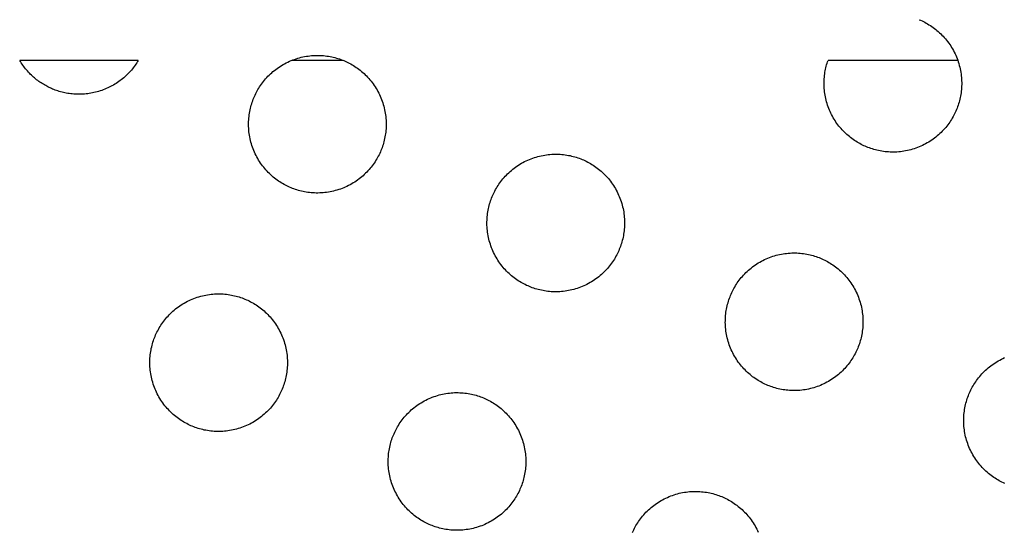
# Model space of a CAD drawing. Units: inches. Extents: x -402 to 683, y -146 to 299.
# Drawn here: x -221 to -210, y 174 to 179 of the extents above; entities that cross this region are included whole.
import ezdxf

# ---------------------------------------------------------------- set-up
doc = ezdxf.new("R2010")
doc.units = ezdxf.units.IN
doc.header["$MEASUREMENT"] = 0
doc.layers.add('Make2D$Visible$Curves', color=7, linetype='Continuous', true_color=0x000000)

msp = doc.modelspace()

# ---------------------------------------------------------------- linework, layer by layer
at = {"layer": 'Make2D$Visible$Curves', "lineweight": -3}
for points in [[(-210.7798, 179.3154), (-210.7645, 179.3089), (-210.7493, 179.3019), (-210.734, 179.2946), (-210.7189, 179.2869), (-210.7037, 179.2787), (-210.6887, 179.2701), (-210.6737, 179.2612), (-210.6588, 179.2518), (-210.6441, 179.2419), (-210.6294, 179.2317), (-210.615, 179.221), (-210.6007, 179.2099), (-210.5865, 179.1984), (-210.5726, 179.1865), (-210.5589, 179.1742), (-210.5455, 179.1615), (-210.5323, 179.1483), (-210.5193, 179.1348), (-210.5067, 179.1209), (-210.4943, 179.1067), (-210.4823, 179.092), (-210.4706, 179.077), (-210.4592, 179.0617), (-210.4482, 179.046), (-210.4376, 179.0301), (-210.4274, 179.0138), (-210.4176, 178.9972), (-210.4082, 178.9803), (-210.3992, 178.9632), (-210.3906, 178.9459), (-210.3825, 178.9283), (-210.3749, 178.9105), (-210.3677, 178.8925), (-210.361, 178.8743), (-210.3548, 178.856), (-210.349, 178.8376), (-210.3438, 178.819), (-210.339, 178.8003), (-210.3347, 178.7816), (-210.3309, 178.7628), (-210.3276, 178.7439), (-210.3248, 178.725), (-210.3224, 178.7062), (-210.3206, 178.6873), (-210.3193, 178.6685), (-210.3184, 178.6497), (-210.318, 178.631), (-210.318, 178.6124), (-210.3186, 178.5939), (-210.3195, 178.5755), (-210.3209, 178.5572), (-210.3228, 178.5391), (-210.3251, 178.5211), (-210.3278, 178.5034), (-210.3308, 178.4858), (-210.3343, 178.4684), (-210.3382, 178.4512), (-210.3424, 178.4343), (-210.347, 178.4176), (-210.352, 178.4011), (-210.3572, 178.3849), (-210.3628, 178.3689), (-210.3687, 178.3533), (-210.3749, 178.3378), (-210.3814, 178.3226), (-210.3883, 178.3073), (-210.3957, 178.2921), (-210.4034, 178.2769), (-210.4116, 178.2618), (-210.4201, 178.2467), (-210.4291, 178.2317), (-210.4385, 178.2168), (-210.4484, 178.2021), (-210.4586, 178.1875), (-210.4693, 178.173), (-210.4804, 178.1587), (-210.4919, 178.1446), (-210.5038, 178.1307), (-210.5161, 178.117), (-210.5288, 178.1035), (-210.5419, 178.0903), (-210.5555, 178.0774), (-210.5693, 178.0647), (-210.5836, 178.0523), (-210.5983, 178.0403), (-210.6132, 178.0286), (-210.6286, 178.0173), (-210.6442, 178.0063), (-210.6602, 177.9956), (-210.6765, 177.9854), (-210.6931, 177.9756), (-210.71, 177.9662), (-210.7271, 177.9572), (-210.7444, 177.9487), (-210.762, 177.9406), (-210.7798, 177.9329), (-210.7978, 177.9257), (-210.816, 177.919), (-210.8343, 177.9128), (-210.8527, 177.9071), (-210.8713, 177.9018), (-210.89, 177.897), (-210.9087, 177.8927), (-210.9275, 177.8889), (-210.9464, 177.8856), (-210.9652, 177.8828), (-210.9841, 177.8805), (-211.003, 177.8786), (-211.0218, 177.8773), (-211.0406, 177.8764), (-211.0593, 177.876), (-211.0779, 177.8761), (-211.0964, 177.8766), (-211.1148, 177.8776), (-211.1331, 177.879), (-211.1512, 177.8808), (-211.1691, 177.8831), (-211.1869, 177.8858), (-211.2045, 177.8889), (-211.2219, 177.8924), (-211.2391, 177.8962), (-211.256, 177.9005), (-211.2727, 177.9051), (-211.2892, 177.91), (-211.3054, 177.9153), (-211.3213, 177.9208), (-211.337, 177.9267), (-211.3524, 177.9329)], [(-217.6104, 177.4882), (-217.6257, 177.4947), (-217.6409, 177.5016), (-217.6562, 177.509), (-217.6713, 177.5167), (-217.6865, 177.5249), (-217.7015, 177.5334), (-217.7165, 177.5424), (-217.7314, 177.5518), (-217.7461, 177.5617), (-217.7608, 177.5719), (-217.7752, 177.5826), (-217.7895, 177.5937), (-217.8037, 177.6052), (-217.8176, 177.6171), (-217.8313, 177.6294), (-217.8447, 177.6421), (-217.8579, 177.6552), (-217.8709, 177.6688), (-217.8835, 177.6826), (-217.8959, 177.6969), (-217.9079, 177.7116), (-217.9196, 177.7265), (-217.931, 177.7419), (-217.942, 177.7575), (-217.9526, 177.7735), (-217.9628, 177.7898), (-217.9726, 177.8064), (-217.982, 177.8233), (-217.991, 177.8404), (-217.9996, 177.8577), (-218.0077, 177.8753), (-218.0153, 177.8931), (-218.0225, 177.9111), (-218.0292, 177.9293), (-218.0354, 177.9476), (-218.0412, 177.966), (-218.0464, 177.9846), (-218.0512, 178.0033), (-218.0555, 178.022), (-218.0593, 178.0408), (-218.0626, 178.0597), (-218.0654, 178.0785), (-218.0677, 178.0974), (-218.0696, 178.1163), (-218.0709, 178.1351), (-218.0718, 178.1539), (-218.0722, 178.1726), (-218.0722, 178.1912), (-218.0716, 178.2097), (-218.0707, 178.2281), (-218.0693, 178.2464), (-218.0674, 178.2645), (-218.0651, 178.2824), (-218.0624, 178.3002), (-218.0593, 178.3178), (-218.0559, 178.3352), (-218.052, 178.3524), (-218.0478, 178.3693), (-218.0432, 178.386), (-218.0382, 178.4025), (-218.033, 178.4187), (-218.0274, 178.4346), (-218.0215, 178.4503), (-218.0153, 178.4657), (-218.0088, 178.481), (-218.0019, 178.4963), (-217.9945, 178.5115), (-217.9868, 178.5267), (-217.9786, 178.5418), (-217.9701, 178.5569), (-217.9611, 178.5719), (-217.9517, 178.5867), (-217.9418, 178.6015), (-217.9316, 178.6161), (-217.9209, 178.6306), (-217.9098, 178.6449), (-217.8983, 178.659), (-217.8864, 178.6729), (-217.8741, 178.6866), (-217.8614, 178.7001), (-217.8483, 178.7133), (-217.8347, 178.7262), (-217.8208, 178.7389), (-217.8066, 178.7512), (-217.7919, 178.7633), (-217.777, 178.775), (-217.7616, 178.7863), (-217.746, 178.7973), (-217.73, 178.8079), (-217.7137, 178.8182), (-217.6971, 178.828), (-217.6802, 178.8374), (-217.6631, 178.8464), (-217.6458, 178.8549), (-217.6282, 178.863), (-217.6104, 178.8707), (-217.5924, 178.8778), (-217.5742, 178.8845), (-217.5559, 178.8908), (-217.5375, 178.8965), (-217.5189, 178.9018), (-217.5002, 178.9066), (-217.4815, 178.9109), (-217.4627, 178.9147), (-217.4438, 178.918), (-217.425, 178.9208), (-217.4061, 178.9231), (-217.3872, 178.9249), (-217.3684, 178.9263), (-217.3496, 178.9272), (-217.3309, 178.9276), (-217.3123, 178.9275), (-217.2938, 178.927), (-217.2754, 178.926), (-217.2571, 178.9246), (-217.239, 178.9228), (-217.2211, 178.9205), (-217.2033, 178.9178), (-217.1857, 178.9147), (-217.1683, 178.9112), (-217.1511, 178.9074), (-217.1342, 178.9031), (-217.1175, 178.8985), (-217.101, 178.8936), (-217.0848, 178.8883), (-217.0689, 178.8827), (-217.0532, 178.8768), (-217.0378, 178.8707)], [(-220.2025, 178.5619), (-220.2152, 178.5673), (-220.2279, 178.573), (-220.2406, 178.5789), (-220.2532, 178.5851), (-220.2658, 178.5917), (-220.2784, 178.5985), (-220.2909, 178.6056), (-220.3034, 178.6129), (-220.3158, 178.6206), (-220.3281, 178.6286), (-220.3404, 178.6368), (-220.3525, 178.6453), (-220.3646, 178.6542), (-220.3765, 178.6633), (-220.3883, 178.6727), (-220.4, 178.6824), (-220.4115, 178.6924), (-220.4229, 178.7026), (-220.4341, 178.7132), (-220.4452, 178.724), (-220.456, 178.7351), (-220.4667, 178.7464), (-220.4772, 178.758), (-220.4874, 178.7699), (-220.4975, 178.782), (-220.5073, 178.7944), (-220.5168, 178.807), (-220.5262, 178.8199), (-220.5353, 178.8329), (-220.5441, 178.8462), (-220.5526, 178.8597), (-220.5609, 178.8735)], [(-219.2715, 178.8735), (-220.5609, 178.8735)], [(-219.2715, 178.8735), (-219.2797, 178.8599), (-219.2882, 178.8465), (-219.297, 178.8331), (-219.3062, 178.8199), (-219.3157, 178.8068), (-219.3256, 178.7938), (-219.3358, 178.7809), (-219.3464, 178.7683), (-219.3573, 178.7557), (-219.3685, 178.7434), (-219.38, 178.7313), (-219.3919, 178.7193), (-219.4041, 178.7076), (-219.4166, 178.6961), (-219.4294, 178.6849), (-219.4426, 178.6739), (-219.456, 178.6632), (-219.4697, 178.6528), (-219.4836, 178.6426), (-219.4979, 178.6328), (-219.5124, 178.6233), (-219.5271, 178.614), (-219.5421, 178.6052), (-219.5573, 178.5966), (-219.5728, 178.5884), (-219.5884, 178.5806), (-219.6042, 178.5731), (-219.6202, 178.566), (-219.6364, 178.5592), (-219.6527, 178.5529), (-219.6691, 178.5469), (-219.6857, 178.5413), (-219.7024, 178.5361), (-219.7192, 178.5313), (-219.736, 178.527), (-219.7529, 178.523), (-219.7699, 178.5194), (-219.787, 178.5162), (-219.804, 178.5134), (-219.8211, 178.511), (-219.8381, 178.509), (-219.8552, 178.5074), (-219.8722, 178.5062), (-219.8892, 178.5054), (-219.9061, 178.505), (-219.9229, 178.505), (-219.9397, 178.5053), (-219.9564, 178.506), (-219.9729, 178.5071), (-219.9894, 178.5085), (-220.0057, 178.5103), (-220.0219, 178.5124), (-220.038, 178.5149), (-220.0539, 178.5177), (-220.0696, 178.5208), (-220.0852, 178.5243), (-220.1005, 178.528), (-220.1157, 178.532), (-220.1307, 178.5363), (-220.1455, 178.5409), (-220.1601, 178.5458), (-220.1744, 178.5509), (-220.1886, 178.5563), (-220.2025, 178.5619)], [(-217.0378, 178.8707), (-217.0225, 178.8641), (-217.0072, 178.8572), (-216.992, 178.8499), (-216.9768, 178.8421), (-216.9617, 178.834), (-216.9466, 178.8254), (-216.9316, 178.8164), (-216.9168, 178.807), (-216.902, 178.7972), (-216.8874, 178.7869), (-216.8729, 178.7763), (-216.8586, 178.7652), (-216.8445, 178.7537), (-216.8306, 178.7418), (-216.8169, 178.7295), (-216.8034, 178.7167), (-216.7902, 178.7036), (-216.7773, 178.6901), (-216.7646, 178.6762), (-216.7523, 178.6619), (-216.7402, 178.6473), (-216.7285, 178.6323), (-216.7172, 178.617), (-216.7062, 178.6013), (-216.6956, 178.5853), (-216.6853, 178.569), (-216.6755, 178.5525), (-216.6661, 178.5356), (-216.6571, 178.5185), (-216.6486, 178.5011), (-216.6405, 178.4835), (-216.6328, 178.4657), (-216.6257, 178.4478), (-216.6189, 178.4296), (-216.6127, 178.4113), (-216.607, 178.3928), (-216.6017, 178.3743), (-216.5969, 178.3556), (-216.5926, 178.3368), (-216.5888, 178.318), (-216.5855, 178.2992), (-216.5827, 178.2803), (-216.5804, 178.2614), (-216.5786, 178.2426), (-216.5772, 178.2237), (-216.5763, 178.205), (-216.5759, 178.1863), (-216.576, 178.1676), (-216.5765, 178.1491), (-216.5775, 178.1307), (-216.5789, 178.1125), (-216.5807, 178.0944), (-216.583, 178.0764), (-216.5857, 178.0586), (-216.5888, 178.041), (-216.5923, 178.0237), (-216.5961, 178.0065), (-216.6004, 177.9896), (-216.605, 177.9728), (-216.6099, 177.9564), (-216.6152, 177.9402), (-216.6208, 177.9242), (-216.6267, 177.9085), (-216.6328, 177.8931), (-216.6394, 177.8778), (-216.6463, 177.8626), (-216.6536, 177.8473), (-216.6614, 177.8322), (-216.6695, 177.817), (-216.6781, 177.802), (-216.6871, 177.787), (-216.6965, 177.7721), (-216.7063, 177.7574), (-216.7166, 177.7427), (-216.7272, 177.7283), (-216.7383, 177.714), (-216.7498, 177.6998), (-216.7617, 177.6859), (-216.774, 177.6722), (-216.7868, 177.6588), (-216.7999, 177.6456), (-216.8134, 177.6326), (-216.8273, 177.62), (-216.8416, 177.6076), (-216.8562, 177.5956), (-216.8712, 177.5839), (-216.8865, 177.5725), (-216.9022, 177.5615), (-216.9182, 177.5509), (-216.9345, 177.5407), (-216.951, 177.5309), (-216.9679, 177.5215), (-216.985, 177.5125), (-217.0024, 177.5039), (-217.02, 177.4958), (-217.0378, 177.4882), (-217.0557, 177.481), (-217.0739, 177.4743), (-217.0922, 177.4681), (-217.1107, 177.4623), (-217.1292, 177.4571), (-217.1479, 177.4523), (-217.1667, 177.448), (-217.1855, 177.4442), (-217.2043, 177.4409), (-217.2232, 177.4381), (-217.2421, 177.4357), (-217.2609, 177.4339), (-217.2797, 177.4326), (-217.2985, 177.4317), (-217.3172, 177.4313), (-217.3358, 177.4313), (-217.3544, 177.4319), (-217.3728, 177.4328), (-217.391, 177.4342), (-217.4091, 177.4361), (-217.4271, 177.4384), (-217.4449, 177.4411), (-217.4624, 177.4441), (-217.4798, 177.4476), (-217.497, 177.4515), (-217.5139, 177.4557), (-217.5307, 177.4603), (-217.5471, 177.4653), (-217.5633, 177.4705), (-217.5793, 177.4761), (-217.595, 177.482), (-217.6104, 177.4882)], [(-217.0446, 178.8735), (-217.6035, 178.8735)], [(-211.3524, 177.9329), (-211.3672, 177.9392), (-211.3818, 177.9459), (-211.3965, 177.9529), (-211.4111, 177.9603), (-211.4257, 177.9681), (-211.4402, 177.9762), (-211.4547, 177.9848), (-211.469, 177.9937), (-211.4833, 178.0031), (-211.4974, 178.0128), (-211.5114, 178.0229), (-211.5252, 178.0334), (-211.5389, 178.0443), (-211.5524, 178.0556), (-211.5657, 178.0672), (-211.5788, 178.0793), (-211.5917, 178.0917), (-211.6043, 178.1044), (-211.6167, 178.1176), (-211.6288, 178.131), (-211.6406, 178.1449), (-211.6522, 178.159), (-211.6634, 178.1735), (-211.6743, 178.1883), (-211.6848, 178.2034), (-211.695, 178.2188), (-211.7049, 178.2345), (-211.7143, 178.2505), (-211.7234, 178.2667), (-211.7321, 178.2832), (-211.7404, 178.2999), (-211.7482, 178.3167), (-211.7557, 178.3338), (-211.7627, 178.3511), (-211.7693, 178.3686), (-211.7754, 178.3862), (-211.7812, 178.4039), (-211.7864, 178.4217), (-211.7912, 178.4397), (-211.7956, 178.4577), (-211.7994, 178.4758), (-211.8029, 178.4939), (-211.8059, 178.5121), (-211.8084, 178.5302), (-211.8105, 178.5484), (-211.8121, 178.5666), (-211.8133, 178.5847), (-211.814, 178.6027), (-211.8143, 178.6207), (-211.8142, 178.6386), (-211.8136, 178.6565), (-211.8126, 178.6742), (-211.8113, 178.6917), (-211.8095, 178.7092), (-211.8073, 178.7265), (-211.8047, 178.7436), (-211.8018, 178.7606), (-211.7985, 178.7773), (-211.7948, 178.7939), (-211.7908, 178.8102), (-211.7865, 178.8264), (-211.7818, 178.8423), (-211.7768, 178.858), (-211.7716, 178.8735)], [(-210.3607, 178.8735), (-211.7716, 178.8735)], [(-215.0183, 176.4145), (-215.0335, 176.421), (-215.0488, 176.4279), (-215.064, 176.4353), (-215.0792, 176.443), (-215.0944, 176.4512), (-215.1094, 176.4597), (-215.1244, 176.4687), (-215.1393, 176.4781), (-215.154, 176.488), (-215.1686, 176.4982), (-215.1831, 176.5089), (-215.1974, 176.52), (-215.2115, 176.5315), (-215.2254, 176.5434), (-215.2391, 176.5557), (-215.2526, 176.5684), (-215.2658, 176.5815), (-215.2787, 176.5951), (-215.2914, 176.609), (-215.3038, 176.6232), (-215.3158, 176.6379), (-215.3275, 176.6528), (-215.3389, 176.6682), (-215.3498, 176.6838), (-215.3605, 176.6998), (-215.3707, 176.7161), (-215.3805, 176.7327), (-215.3899, 176.7496), (-215.3989, 176.7667), (-215.4074, 176.784), (-215.4155, 176.8016), (-215.4232, 176.8194), (-215.4304, 176.8374), (-215.4371, 176.8556), (-215.4433, 176.8739), (-215.4491, 176.8923), (-215.4543, 176.9109), (-215.4591, 176.9296), (-215.4634, 176.9483), (-215.4672, 176.9671), (-215.4705, 176.986), (-215.4733, 177.0048), (-215.4756, 177.0237), (-215.4775, 177.0426), (-215.4788, 177.0614), (-215.4797, 177.0802), (-215.4801, 177.0989), (-215.48, 177.1175), (-215.4795, 177.136), (-215.4785, 177.1544), (-215.4771, 177.1727), (-215.4753, 177.1908), (-215.473, 177.2087), (-215.4703, 177.2265), (-215.4672, 177.2441), (-215.4637, 177.2615), (-215.4599, 177.2787), (-215.4556, 177.2956), (-215.451, 177.3123), (-215.4461, 177.3288), (-215.4408, 177.345), (-215.4353, 177.3609), (-215.4294, 177.3766), (-215.4232, 177.392), (-215.4167, 177.4073), (-215.4097, 177.4226), (-215.4024, 177.4378), (-215.3947, 177.453), (-215.3865, 177.4681), (-215.3779, 177.4832), (-215.3689, 177.4982), (-215.3595, 177.513), (-215.3497, 177.5278), (-215.3395, 177.5424), (-215.3288, 177.5569), (-215.3177, 177.5712), (-215.3062, 177.5853), (-215.2943, 177.5992), (-215.282, 177.6129), (-215.2693, 177.6264), (-215.2561, 177.6396), (-215.2426, 177.6525), (-215.2287, 177.6652), (-215.2145, 177.6775), (-215.1998, 177.6896), (-215.1848, 177.7013), (-215.1695, 177.7126), (-215.1538, 177.7236), (-215.1378, 177.7342), (-215.1216, 177.7445), (-215.105, 177.7543), (-215.0881, 177.7637), (-215.071, 177.7727), (-215.0536, 177.7812), (-215.0361, 177.7893), (-215.0183, 177.797), (-215.0003, 177.8041), (-214.9821, 177.8109), (-214.9638, 177.8171), (-214.9453, 177.8228), (-214.9268, 177.8281), (-214.9081, 177.8329), (-214.8894, 177.8372), (-214.8705, 177.841), (-214.8517, 177.8443), (-214.8328, 177.8471), (-214.814, 177.8494), (-214.7951, 177.8512), (-214.7763, 177.8526), (-214.7575, 177.8535), (-214.7388, 177.8539), (-214.7202, 177.8538), (-214.7017, 177.8533), (-214.6833, 177.8523), (-214.665, 177.8509), (-214.6469, 177.8491), (-214.6289, 177.8468), (-214.6112, 177.8441), (-214.5936, 177.841), (-214.5762, 177.8375), (-214.559, 177.8337), (-214.5421, 177.8294), (-214.5254, 177.8248), (-214.5089, 177.8199), (-214.4927, 177.8146), (-214.4767, 177.809), (-214.461, 177.8031), (-214.4456, 177.797)], [(-214.4456, 177.797), (-214.4304, 177.7904), (-214.4151, 177.7835), (-214.3999, 177.7762), (-214.3847, 177.7684), (-214.3695, 177.7603), (-214.3545, 177.7517), (-214.3395, 177.7427), (-214.3246, 177.7333), (-214.3099, 177.7235), (-214.2953, 177.7133), (-214.2808, 177.7026), (-214.2665, 177.6915), (-214.2524, 177.68), (-214.2384, 177.6681), (-214.2248, 177.6558), (-214.2113, 177.643), (-214.1981, 177.6299), (-214.1851, 177.6164), (-214.1725, 177.6025), (-214.1601, 177.5882), (-214.1481, 177.5736), (-214.1364, 177.5586), (-214.125, 177.5433), (-214.114, 177.5276), (-214.1034, 177.5116), (-214.0932, 177.4953), (-214.0834, 177.4788), (-214.074, 177.4619), (-214.065, 177.4448), (-214.0565, 177.4274), (-214.0484, 177.4098), (-214.0407, 177.392), (-214.0335, 177.3741), (-214.0268, 177.3559), (-214.0206, 177.3376), (-214.0148, 177.3191), (-214.0096, 177.3006), (-214.0048, 177.2819), (-214.0005, 177.2631), (-213.9967, 177.2443), (-213.9934, 177.2255), (-213.9906, 177.2066), (-213.9883, 177.1877), (-213.9864, 177.1689), (-213.9851, 177.1501), (-213.9842, 177.1313), (-213.9838, 177.1126), (-213.9839, 177.094), (-213.9844, 177.0754), (-213.9853, 177.057), (-213.9868, 177.0388), (-213.9886, 177.0207), (-213.9909, 177.0027), (-213.9936, 176.9849), (-213.9967, 176.9674), (-214.0002, 176.95), (-214.004, 176.9328), (-214.0083, 176.9159), (-214.0128, 176.8991), (-214.0178, 176.8827), (-214.023, 176.8665), (-214.0286, 176.8505), (-214.0345, 176.8348), (-214.0407, 176.8194), (-214.0472, 176.8041), (-214.0542, 176.7889), (-214.0615, 176.7736), (-214.0692, 176.7585), (-214.0774, 176.7433), (-214.086, 176.7283), (-214.0949, 176.7133), (-214.1044, 176.6984), (-214.1142, 176.6837), (-214.1244, 176.669), (-214.1351, 176.6546), (-214.1462, 176.6403), (-214.1577, 176.6261), (-214.1696, 176.6122), (-214.1819, 176.5985), (-214.1946, 176.5851), (-214.2078, 176.5719), (-214.2213, 176.5589), (-214.2352, 176.5463), (-214.2494, 176.5339), (-214.2641, 176.5219), (-214.2791, 176.5102), (-214.2944, 176.4988), (-214.3101, 176.4878), (-214.326, 176.4772), (-214.3423, 176.467), (-214.3589, 176.4572), (-214.3758, 176.4478), (-214.3929, 176.4388), (-214.4102, 176.4302), (-214.4278, 176.4221), (-214.4456, 176.4145), (-214.4636, 176.4073), (-214.4818, 176.4006), (-214.5001, 176.3944), (-214.5185, 176.3886), (-214.5371, 176.3834), (-214.5558, 176.3786), (-214.5745, 176.3743), (-214.5933, 176.3705), (-214.6122, 176.3672), (-214.6311, 176.3644), (-214.6499, 176.3621), (-214.6688, 176.3602), (-214.6876, 176.3589), (-214.7064, 176.358), (-214.7251, 176.3576), (-214.7437, 176.3576), (-214.7622, 176.3582), (-214.7806, 176.3591), (-214.7989, 176.3605), (-214.817, 176.3624), (-214.835, 176.3647), (-214.8527, 176.3674), (-214.8703, 176.3705), (-214.8877, 176.3739), (-214.9049, 176.3778), (-214.9218, 176.382), (-214.9385, 176.3866), (-214.955, 176.3916), (-214.9712, 176.3968), (-214.9872, 176.4024), (-215.0029, 176.4083), (-215.0183, 176.4145)], [(-212.4261, 175.3408), (-212.4414, 175.3473), (-212.4567, 175.3543), (-212.4719, 175.3616), (-212.4871, 175.3693), (-212.5022, 175.3775), (-212.5173, 175.386), (-212.5323, 175.395), (-212.5471, 175.4044), (-212.5619, 175.4143), (-212.5765, 175.4245), (-212.591, 175.4352), (-212.6053, 175.4463), (-212.6194, 175.4578), (-212.6333, 175.4697), (-212.647, 175.482), (-212.6605, 175.4947), (-212.6737, 175.5078), (-212.6866, 175.5214), (-212.6993, 175.5353), (-212.7116, 175.5495), (-212.7237, 175.5642), (-212.7354, 175.5792), (-212.7467, 175.5945), (-212.7577, 175.6102), (-212.7683, 175.6261), (-212.7786, 175.6424), (-212.7884, 175.659), (-212.7978, 175.6759), (-212.8068, 175.693), (-212.8153, 175.7103), (-212.8234, 175.7279), (-212.8311, 175.7457), (-212.8382, 175.7637), (-212.8449, 175.7819), (-212.8512, 175.8002), (-212.8569, 175.8186), (-212.8622, 175.8372), (-212.867, 175.8559), (-212.8713, 175.8746), (-212.8751, 175.8934), (-212.8784, 175.9123), (-212.8812, 175.9312), (-212.8835, 175.95), (-212.8853, 175.9689), (-212.8867, 175.9877), (-212.8876, 176.0065), (-212.888, 176.0252), (-212.8879, 176.0438), (-212.8874, 176.0623), (-212.8864, 176.0807), (-212.885, 176.099), (-212.8832, 176.1171), (-212.8809, 176.1351), (-212.8782, 176.1528), (-212.8751, 176.1704), (-212.8716, 176.1878), (-212.8677, 176.205), (-212.8635, 176.2219), (-212.8589, 176.2386), (-212.854, 176.2551), (-212.8487, 176.2713), (-212.8431, 176.2873), (-212.8372, 176.3029), (-212.8311, 176.3184), (-212.8245, 176.3336), (-212.8176, 176.3489), (-212.8103, 176.3641), (-212.8025, 176.3793), (-212.7944, 176.3944), (-212.7858, 176.4095), (-212.7768, 176.4245), (-212.7674, 176.4394), (-212.7576, 176.4541), (-212.7473, 176.4687), (-212.7367, 176.4832), (-212.7256, 176.4975), (-212.7141, 176.5116), (-212.7022, 176.5255), (-212.6899, 176.5392), (-212.6771, 176.5527), (-212.664, 176.5659), (-212.6505, 176.5788), (-212.6366, 176.5915), (-212.6223, 176.6038), (-212.6077, 176.6159), (-212.5927, 176.6276), (-212.5774, 176.6389), (-212.5617, 176.6499), (-212.5457, 176.6605), (-212.5294, 176.6708), (-212.5129, 176.6806), (-212.496, 176.69), (-212.4789, 176.699), (-212.4615, 176.7075), (-212.4439, 176.7156), (-212.4261, 176.7233), (-212.4082, 176.7304), (-212.39, 176.7372), (-212.3717, 176.7434), (-212.3532, 176.7491), (-212.3346, 176.7544), (-212.316, 176.7592), (-212.2972, 176.7635), (-212.2784, 176.7673), (-212.2596, 176.7706), (-212.2407, 176.7734), (-212.2218, 176.7757), (-212.203, 176.7776), (-212.1841, 176.7789), (-212.1654, 176.7798), (-212.1467, 176.7802), (-212.128, 176.7801), (-212.1095, 176.7796), (-212.0911, 176.7786), (-212.0729, 176.7772), (-212.0548, 176.7754), (-212.0368, 176.7731), (-212.019, 176.7704), (-212.0014, 176.7673), (-211.9841, 176.7638), (-211.9669, 176.76), (-211.9499, 176.7557), (-211.9332, 176.7511), (-211.9168, 176.7462), (-211.9006, 176.7409), (-211.8846, 176.7353), (-211.8689, 176.7295), (-211.8535, 176.7233)], [(-211.8535, 176.7233), (-211.8382, 176.7167), (-211.823, 176.7098), (-211.8077, 176.7025), (-211.7926, 176.6947), (-211.7774, 176.6866), (-211.7624, 176.678), (-211.7474, 176.669), (-211.7325, 176.6596), (-211.7177, 176.6498), (-211.7031, 176.6396), (-211.6887, 176.6289), (-211.6744, 176.6178), (-211.6602, 176.6063), (-211.6463, 176.5944), (-211.6326, 176.5821), (-211.6192, 176.5693), (-211.606, 176.5562), (-211.593, 176.5427), (-211.5804, 176.5288), (-211.568, 176.5145), (-211.556, 176.4999), (-211.5443, 176.4849), (-211.5329, 176.4696), (-211.5219, 176.4539), (-211.5113, 176.4379), (-211.5011, 176.4216), (-211.4913, 176.4051), (-211.4819, 176.3882), (-211.4729, 176.3711), (-211.4643, 176.3537), (-211.4562, 176.3361), (-211.4486, 176.3184), (-211.4414, 176.3004), (-211.4347, 176.2822), (-211.4285, 176.2639), (-211.4227, 176.2454), (-211.4174, 176.2269), (-211.4127, 176.2082), (-211.4084, 176.1894), (-211.4046, 176.1706), (-211.4013, 176.1518), (-211.3985, 176.1329), (-211.3961, 176.114), (-211.3943, 176.0952), (-211.3929, 176.0764), (-211.3921, 176.0576), (-211.3917, 176.0389), (-211.3917, 176.0203), (-211.3922, 176.0017), (-211.3932, 175.9833), (-211.3946, 175.9651), (-211.3965, 175.947), (-211.3988, 175.929), (-211.4015, 175.9112), (-211.4045, 175.8937), (-211.408, 175.8763), (-211.4119, 175.8591), (-211.4161, 175.8422), (-211.4207, 175.8255), (-211.4257, 175.809), (-211.4309, 175.7928), (-211.4365, 175.7768), (-211.4424, 175.7611), (-211.4486, 175.7457), (-211.4551, 175.7304), (-211.462, 175.7152), (-211.4694, 175.7), (-211.4771, 175.6848), (-211.4853, 175.6696), (-211.4938, 175.6546), (-211.5028, 175.6396), (-211.5122, 175.6247), (-211.5221, 175.61), (-211.5323, 175.5953), (-211.543, 175.5809), (-211.5541, 175.5666), (-211.5656, 175.5525), (-211.5775, 175.5385), (-211.5898, 175.5248), (-211.6025, 175.5114), (-211.6156, 175.4982), (-211.6291, 175.4852), (-211.643, 175.4726), (-211.6573, 175.4602), (-211.672, 175.4482), (-211.6869, 175.4365), (-211.7023, 175.4251), (-211.7179, 175.4141), (-211.7339, 175.4035), (-211.7502, 175.3933), (-211.7668, 175.3835), (-211.7836, 175.3741), (-211.8008, 175.3651), (-211.8181, 175.3565), (-211.8357, 175.3484), (-211.8535, 175.3408), (-211.8715, 175.3336), (-211.8897, 175.3269), (-211.908, 175.3207), (-211.9264, 175.3149), (-211.945, 175.3097), (-211.9637, 175.3049), (-211.9824, 175.3006), (-212.0012, 175.2968), (-212.0201, 175.2935), (-212.0389, 175.2907), (-212.0578, 175.2884), (-212.0767, 175.2865), (-212.0955, 175.2852), (-212.1143, 175.2843), (-212.133, 175.2839), (-212.1516, 175.2839), (-212.1701, 175.2845), (-212.1885, 175.2854), (-212.2068, 175.2869), (-212.2249, 175.2887), (-212.2428, 175.291), (-212.2606, 175.2937), (-212.2782, 175.2968), (-212.2956, 175.3002), (-212.3128, 175.3041), (-212.3297, 175.3083), (-212.3464, 175.3129), (-212.3629, 175.3179), (-212.3791, 175.3231), (-212.395, 175.3287), (-212.4107, 175.3346), (-212.4261, 175.3408)], [(-218.6841, 174.8961), (-218.6994, 174.9026), (-218.7146, 174.9095), (-218.7298, 174.9169), (-218.745, 174.9246), (-218.7602, 174.9327), (-218.7752, 174.9413), (-218.7902, 174.9503), (-218.8051, 174.9597), (-218.8198, 174.9695), (-218.8345, 174.9798), (-218.8489, 174.9904), (-218.8632, 175.0015), (-218.8773, 175.013), (-218.8913, 175.0249), (-218.905, 175.0373), (-218.9184, 175.05), (-218.9316, 175.0631), (-218.9446, 175.0766), (-218.9572, 175.0905), (-218.9696, 175.1048), (-218.9816, 175.1194), (-218.9933, 175.1344), (-219.0047, 175.1498), (-219.0157, 175.1654), (-219.0263, 175.1814), (-219.0365, 175.1977), (-219.0463, 175.2143), (-219.0557, 175.2311), (-219.0647, 175.2482), (-219.0733, 175.2656), (-219.0814, 175.2832), (-219.089, 175.301), (-219.0962, 175.319), (-219.1029, 175.3371), (-219.1091, 175.3555), (-219.1149, 175.3739), (-219.1201, 175.3925), (-219.1249, 175.4111), (-219.1292, 175.4299), (-219.133, 175.4487), (-219.1363, 175.4675), (-219.1391, 175.4864), (-219.1414, 175.5053), (-219.1433, 175.5242), (-219.1446, 175.543), (-219.1455, 175.5618), (-219.1459, 175.5805), (-219.1459, 175.5991), (-219.1453, 175.6176), (-219.1444, 175.636), (-219.1429, 175.6543), (-219.1411, 175.6724), (-219.1388, 175.6903), (-219.1361, 175.7081), (-219.133, 175.7257), (-219.1296, 175.7431), (-219.1257, 175.7602), (-219.1215, 175.7772), (-219.1169, 175.7939), (-219.1119, 175.8104), (-219.1067, 175.8266), (-219.1011, 175.8425), (-219.0952, 175.8582), (-219.089, 175.8736), (-219.0825, 175.8889), (-219.0755, 175.9042), (-219.0682, 175.9194), (-219.0605, 175.9346), (-219.0523, 175.9497), (-219.0438, 175.9648), (-219.0348, 175.9797), (-219.0254, 175.9946), (-219.0155, 176.0094), (-219.0053, 176.024), (-218.9946, 176.0385), (-218.9835, 176.0528), (-218.972, 176.0669), (-218.9601, 176.0808), (-218.9478, 176.0945), (-218.9351, 176.108), (-218.922, 176.1212), (-218.9084, 176.1341), (-218.8945, 176.1468), (-218.8803, 176.1591), (-218.8656, 176.1711), (-218.8506, 176.1829), (-218.8353, 176.1942), (-218.8196, 176.2052), (-218.8037, 176.2158), (-218.7874, 176.226), (-218.7708, 176.2359), (-218.7539, 176.2453), (-218.7368, 176.2543), (-218.7195, 176.2628), (-218.7019, 176.2709), (-218.6841, 176.2785), (-218.6661, 176.2857), (-218.6479, 176.2924), (-218.6296, 176.2987), (-218.6112, 176.3044), (-218.5926, 176.3097), (-218.5739, 176.3145), (-218.5552, 176.3187), (-218.5364, 176.3225), (-218.5175, 176.3258), (-218.4986, 176.3287), (-218.4798, 176.331), (-218.4609, 176.3328), (-218.4421, 176.3342), (-218.4233, 176.3351), (-218.4046, 176.3355), (-218.386, 176.3354), (-218.3675, 176.3349), (-218.3491, 176.3339), (-218.3308, 176.3325), (-218.3127, 176.3306), (-218.2947, 176.3284), (-218.277, 176.3257), (-218.2594, 176.3226), (-218.242, 176.3191), (-218.2248, 176.3152), (-218.2079, 176.311), (-218.1912, 176.3064), (-218.1747, 176.3015), (-218.1585, 176.2962), (-218.1425, 176.2906), (-218.1269, 176.2847), (-218.1114, 176.2785)], [(-218.1114, 176.2785), (-218.0962, 176.272), (-218.0809, 176.2651), (-218.0657, 176.2578), (-218.0505, 176.25), (-218.0354, 176.2419), (-218.0203, 176.2333), (-218.0053, 176.2243), (-217.9904, 176.2149), (-217.9757, 176.2051), (-217.9611, 176.1948), (-217.9466, 176.1842), (-217.9323, 176.1731), (-217.9182, 176.1616), (-217.9043, 176.1497), (-217.8906, 176.1373), (-217.8771, 176.1246), (-217.8639, 176.1115), (-217.851, 176.098), (-217.8383, 176.0841), (-217.826, 176.0698), (-217.8139, 176.0552), (-217.8022, 176.0402), (-217.7909, 176.0248), (-217.7799, 176.0092), (-217.7693, 175.9932), (-217.759, 175.9769), (-217.7492, 175.9603), (-217.7398, 175.9435), (-217.7308, 175.9264), (-217.7223, 175.909), (-217.7142, 175.8914), (-217.7065, 175.8736), (-217.6994, 175.8556), (-217.6926, 175.8375), (-217.6864, 175.8192), (-217.6807, 175.8007), (-217.6754, 175.7821), (-217.6706, 175.7635), (-217.6663, 175.7447), (-217.6625, 175.7259), (-217.6592, 175.7071), (-217.6564, 175.6882), (-217.6541, 175.6693), (-217.6522, 175.6504), (-217.6509, 175.6316), (-217.65, 175.6128), (-217.6496, 175.5941), (-217.6497, 175.5755), (-217.6502, 175.557), (-217.6512, 175.5386), (-217.6526, 175.5203), (-217.6544, 175.5022), (-217.6567, 175.4843), (-217.6594, 175.4665), (-217.6625, 175.4489), (-217.666, 175.4315), (-217.6698, 175.4144), (-217.6741, 175.3974), (-217.6787, 175.3807), (-217.6836, 175.3643), (-217.6889, 175.348), (-217.6945, 175.3321), (-217.7003, 175.3164), (-217.7065, 175.301), (-217.7131, 175.2857), (-217.72, 175.2705), (-217.7273, 175.2552), (-217.7351, 175.24), (-217.7432, 175.2249), (-217.7518, 175.2098), (-217.7608, 175.1949), (-217.7702, 175.18), (-217.78, 175.1652), (-217.7902, 175.1506), (-217.8009, 175.1361), (-217.812, 175.1218), (-217.8235, 175.1077), (-217.8354, 175.0938), (-217.8477, 175.0801), (-217.8605, 175.0666), (-217.8736, 175.0534), (-217.8871, 175.0405), (-217.901, 175.0278), (-217.9153, 175.0155), (-217.9299, 175.0035), (-217.9449, 174.9918), (-217.9602, 174.9804), (-217.9759, 174.9694), (-217.9919, 174.9588), (-218.0082, 174.9486), (-218.0247, 174.9387), (-218.0416, 174.9293), (-218.0587, 174.9204), (-218.0761, 174.9118), (-218.0937, 174.9037), (-218.1114, 174.8961), (-218.1294, 174.8889), (-218.1476, 174.8822), (-218.1659, 174.8759), (-218.1844, 174.8702), (-218.2029, 174.8649), (-218.2216, 174.8602), (-218.2404, 174.8559), (-218.2592, 174.8521), (-218.278, 174.8488), (-218.2969, 174.8459), (-218.3158, 174.8436), (-218.3346, 174.8418), (-218.3534, 174.8404), (-218.3722, 174.8396), (-218.3909, 174.8391), (-218.4095, 174.8392), (-218.4281, 174.8397), (-218.4465, 174.8407), (-218.4647, 174.8421), (-218.4828, 174.844), (-218.5008, 174.8462), (-218.5186, 174.8489), (-218.5361, 174.852), (-218.5535, 174.8555), (-218.5707, 174.8594), (-218.5876, 174.8636), (-218.6043, 174.8682), (-218.6208, 174.8731), (-218.637, 174.8784), (-218.653, 174.884), (-218.6687, 174.8899), (-218.6841, 174.8961)], [(-209.8493, 174.2736), (-209.8645, 174.2806), (-209.8798, 174.2879), (-209.895, 174.2956), (-209.9101, 174.3038), (-209.9252, 174.3124), (-209.9401, 174.3213), (-209.955, 174.3307), (-209.9698, 174.3406), (-209.9844, 174.3508), (-209.9989, 174.3615), (-210.0132, 174.3726), (-210.0273, 174.3841), (-210.0412, 174.396), (-210.0549, 174.4083), (-210.0684, 174.421), (-210.0816, 174.4342), (-210.0945, 174.4477), (-210.1072, 174.4616), (-210.1195, 174.4758), (-210.1315, 174.4905), (-210.1432, 174.5055), (-210.1546, 174.5208), (-210.1656, 174.5365), (-210.1762, 174.5524), (-210.1864, 174.5687), (-210.1963, 174.5853), (-210.2057, 174.6022), (-210.2146, 174.6193), (-210.2232, 174.6366), (-210.2313, 174.6542), (-210.2389, 174.672), (-210.2461, 174.69), (-210.2528, 174.7082), (-210.2591, 174.7265), (-210.2648, 174.7449), (-210.2701, 174.7635), (-210.2748, 174.7822), (-210.2791, 174.8009), (-210.2829, 174.8197), (-210.2862, 174.8386), (-210.2891, 174.8575), (-210.2914, 174.8763), (-210.2932, 174.8952), (-210.2946, 174.914), (-210.2954, 174.9328), (-210.2959, 174.9515), (-210.2958, 174.9701), (-210.2953, 174.9886), (-210.2943, 175.007), (-210.2929, 175.0253), (-210.291, 175.0434), (-210.2888, 175.0614), (-210.2861, 175.0791), (-210.283, 175.0967), (-210.2795, 175.1141), (-210.2756, 175.1313), (-210.2714, 175.1482), (-210.2668, 175.1649), (-210.2619, 175.1814), (-210.2566, 175.1976), (-210.251, 175.2136), (-210.2451, 175.2292), (-210.2389, 175.2447), (-210.2324, 175.2599), (-210.2255, 175.2752), (-210.2181, 175.2904), (-210.2104, 175.3056), (-210.2023, 175.3207), (-210.1937, 175.3358), (-210.1847, 175.3508), (-210.1753, 175.3657), (-210.1655, 175.3804), (-210.1552, 175.395), (-210.1445, 175.4095), (-210.1335, 175.4238), (-210.122, 175.4379), (-210.1101, 175.4518), (-210.0977, 175.4655), (-210.085, 175.479), (-210.0719, 175.4922), (-210.0584, 175.5051), (-210.0445, 175.5178), (-210.0302, 175.5302), (-210.0156, 175.5422), (-210.0006, 175.5539), (-209.9852, 175.5652), (-209.9696, 175.5762), (-209.9536, 175.5869), (-209.9373, 175.5971), (-209.9207, 175.6069), (-209.9039, 175.6163), (-209.8868, 175.6253), (-209.8694, 175.6338), (-209.8518, 175.6419)], [(-216.092, 173.8224), (-216.1072, 173.8289), (-216.1225, 173.8358), (-216.1377, 173.8432), (-216.1529, 173.8509), (-216.168, 173.859), (-216.1831, 173.8676), (-216.1981, 173.8766), (-216.213, 173.886), (-216.2277, 173.8958), (-216.2423, 173.9061), (-216.2568, 173.9168), (-216.2711, 173.9278), (-216.2852, 173.9393), (-216.2991, 173.9513), (-216.3128, 173.9636), (-216.3263, 173.9763), (-216.3395, 173.9894), (-216.3524, 174.0029), (-216.3651, 174.0168), (-216.3775, 174.0311), (-216.3895, 174.0457), (-216.4012, 174.0607), (-216.4125, 174.0761), (-216.4235, 174.0917), (-216.4342, 174.1077), (-216.4444, 174.124), (-216.4542, 174.1406), (-216.4636, 174.1574), (-216.4726, 174.1745), (-216.4811, 174.1919), (-216.4892, 174.2095), (-216.4969, 174.2273), (-216.5041, 174.2453), (-216.5108, 174.2634), (-216.517, 174.2818), (-216.5227, 174.3002), (-216.528, 174.3188), (-216.5328, 174.3374), (-216.5371, 174.3562), (-216.5409, 174.375), (-216.5442, 174.3939), (-216.547, 174.4127), (-216.5493, 174.4316), (-216.5512, 174.4505), (-216.5525, 174.4693), (-216.5534, 174.4881), (-216.5538, 174.5068), (-216.5537, 174.5254), (-216.5532, 174.5439), (-216.5522, 174.5623), (-216.5508, 174.5806), (-216.549, 174.5987), (-216.5467, 174.6166), (-216.544, 174.6344), (-216.5409, 174.652), (-216.5374, 174.6694), (-216.5336, 174.6865), (-216.5293, 174.7035), (-216.5247, 174.7202), (-216.5198, 174.7367), (-216.5145, 174.7529), (-216.509, 174.7688), (-216.5031, 174.7845), (-216.4969, 174.7999), (-216.4903, 174.8152), (-216.4834, 174.8305), (-216.4761, 174.8457), (-216.4684, 174.8609), (-216.4602, 174.876), (-216.4516, 174.8911), (-216.4426, 174.9061), (-216.4332, 174.9209), (-216.4234, 174.9357), (-216.4132, 174.9503), (-216.4025, 174.9648), (-216.3914, 174.9791), (-216.3799, 174.9932), (-216.368, 175.0071), (-216.3557, 175.0208), (-216.3429, 175.0343), (-216.3298, 175.0475), (-216.3163, 175.0604), (-216.3024, 175.0731), (-216.2881, 175.0854), (-216.2735, 175.0975), (-216.2585, 175.1092), (-216.2432, 175.1205), (-216.2275, 175.1315), (-216.2115, 175.1421), (-216.1953, 175.1523), (-216.1787, 175.1622), (-216.1618, 175.1716), (-216.1447, 175.1806), (-216.1273, 175.1891), (-216.1098, 175.1972), (-216.092, 175.2048), (-216.074, 175.212), (-216.0558, 175.2187), (-216.0375, 175.225), (-216.019, 175.2307), (-216.0005, 175.236), (-215.9818, 175.2408), (-215.9631, 175.245), (-215.9442, 175.2488), (-215.9254, 175.2521), (-215.9065, 175.255), (-215.8876, 175.2573), (-215.8688, 175.2591), (-215.85, 175.2605), (-215.8312, 175.2614), (-215.8125, 175.2618), (-215.7939, 175.2617), (-215.7753, 175.2612), (-215.757, 175.2602), (-215.7387, 175.2588), (-215.7206, 175.2569), (-215.7026, 175.2547), (-215.6848, 175.252), (-215.6673, 175.2489), (-215.6499, 175.2454), (-215.6327, 175.2415), (-215.6158, 175.2373), (-215.5991, 175.2327), (-215.5826, 175.2278), (-215.5664, 175.2225), (-215.5504, 175.2169), (-215.5347, 175.211), (-215.5193, 175.2048)], [(-215.5193, 175.2048), (-215.5041, 175.1983), (-215.4888, 175.1914), (-215.4736, 175.1841), (-215.4584, 175.1763), (-215.4432, 175.1682), (-215.4282, 175.1596), (-215.4132, 175.1506), (-215.3983, 175.1412), (-215.3836, 175.1314), (-215.3689, 175.1211), (-215.3545, 175.1105), (-215.3402, 175.0994), (-215.3261, 175.0879), (-215.3121, 175.076), (-215.2984, 175.0636), (-215.285, 175.0509), (-215.2718, 175.0378), (-215.2588, 175.0243), (-215.2462, 175.0104), (-215.2338, 174.9961), (-215.2218, 174.9815), (-215.2101, 174.9665), (-215.1987, 174.9512), (-215.1877, 174.9355), (-215.1771, 174.9195), (-215.1669, 174.9032), (-215.1571, 174.8866), (-215.1477, 174.8698), (-215.1387, 174.8527), (-215.1301, 174.8353), (-215.1221, 174.8177), (-215.1144, 174.7999), (-215.1072, 174.7819), (-215.1005, 174.7638), (-215.0943, 174.7455), (-215.0885, 174.727), (-215.0833, 174.7084), (-215.0785, 174.6898), (-215.0742, 174.671), (-215.0704, 174.6522), (-215.0671, 174.6334), (-215.0643, 174.6145), (-215.062, 174.5956), (-215.0601, 174.5768), (-215.0588, 174.5579), (-215.0579, 174.5392), (-215.0575, 174.5204), (-215.0575, 174.5018), (-215.0581, 174.4833), (-215.059, 174.4649), (-215.0605, 174.4467), (-215.0623, 174.4285), (-215.0646, 174.4106), (-215.0673, 174.3928), (-215.0704, 174.3752), (-215.0738, 174.3578), (-215.0777, 174.3407), (-215.0819, 174.3237), (-215.0865, 174.307), (-215.0915, 174.2906), (-215.0967, 174.2743), (-215.1023, 174.2584), (-215.1082, 174.2427), (-215.1144, 174.2273), (-215.1209, 174.212), (-215.1279, 174.1968), (-215.1352, 174.1815), (-215.1429, 174.1663), (-215.1511, 174.1512), (-215.1597, 174.1361), (-215.1686, 174.1212), (-215.178, 174.1063), (-215.1879, 174.0915), (-215.1981, 174.0769), (-215.2088, 174.0624), (-215.2199, 174.0481), (-215.2314, 174.034), (-215.2433, 174.0201), (-215.2556, 174.0064), (-215.2683, 173.993), (-215.2815, 173.9797), (-215.295, 173.9668), (-215.3089, 173.9541), (-215.3231, 173.9418), (-215.3378, 173.9298), (-215.3528, 173.9181), (-215.3681, 173.9067), (-215.3838, 173.8957), (-215.3997, 173.8851), (-215.416, 173.8749), (-215.4326, 173.865), (-215.4495, 173.8556), (-215.4666, 173.8467), (-215.4839, 173.8381), (-215.5015, 173.83), (-215.5193, 173.8224), (-215.5373, 173.8152), (-215.5555, 173.8085), (-215.5738, 173.8023), (-215.5922, 173.7965), (-215.6108, 173.7912), (-215.6295, 173.7865), (-215.6482, 173.7822), (-215.667, 173.7784), (-215.6859, 173.7751), (-215.7048, 173.7723), (-215.7236, 173.7699), (-215.7425, 173.7681), (-215.7613, 173.7667), (-215.7801, 173.7659), (-215.7988, 173.7655), (-215.8174, 173.7655), (-215.8359, 173.766), (-215.8543, 173.767), (-215.8726, 173.7684), (-215.8907, 173.7703), (-215.9087, 173.7725), (-215.9264, 173.7752), (-215.944, 173.7783), (-215.9614, 173.7818), (-215.9786, 173.7857), (-215.9955, 173.7899), (-216.0122, 173.7945), (-216.0287, 173.7994), (-216.0449, 173.8047), (-216.0609, 173.8103), (-216.0765, 173.8162), (-216.092, 173.8224)], [(-213.8982, 173.7415), (-213.8913, 173.7568), (-213.884, 173.772), (-213.8762, 173.7872), (-213.8681, 173.8023), (-213.8595, 173.8174), (-213.8505, 173.8324), (-213.8411, 173.8472), (-213.8313, 173.862), (-213.821, 173.8766), (-213.8104, 173.8911), (-213.7993, 173.9054), (-213.7878, 173.9195), (-213.7759, 173.9334), (-213.7635, 173.9471), (-213.7508, 173.9606), (-213.7377, 173.9738), (-213.7242, 173.9867), (-213.7103, 173.9994), (-213.696, 174.0117), (-213.6814, 174.0238), (-213.6664, 174.0355), (-213.6511, 174.0468), (-213.6354, 174.0578), (-213.6194, 174.0684), (-213.6031, 174.0786), (-213.5865, 174.0885), (-213.5697, 174.0979), (-213.5526, 174.1069), (-213.5352, 174.1154), (-213.5176, 174.1235), (-213.4998, 174.1311), (-213.4818, 174.1383), (-213.4637, 174.145), (-213.4454, 174.1513), (-213.4269, 174.157), (-213.4083, 174.1623), (-213.3897, 174.1671), (-213.3709, 174.1714), (-213.3521, 174.1751), (-213.3333, 174.1785), (-213.3144, 174.1813), (-213.2955, 174.1836), (-213.2767, 174.1854), (-213.2578, 174.1868), (-213.2391, 174.1877), (-213.2204, 174.1881), (-213.2017, 174.188), (-213.1832, 174.1875), (-213.1648, 174.1865), (-213.1466, 174.1851), (-213.1284, 174.1832), (-213.1105, 174.181), (-213.0927, 174.1783), (-213.0751, 174.1752), (-213.0578, 174.1717), (-213.0406, 174.1678), (-213.0236, 174.1636), (-213.0069, 174.159), (-212.9905, 174.1541), (-212.9743, 174.1488), (-212.9583, 174.1432), (-212.9426, 174.1373), (-212.9272, 174.1311)], [(-212.9272, 174.1311), (-212.9119, 174.1246), (-212.8967, 174.1177), (-212.8814, 174.1104), (-212.8662, 174.1026), (-212.8511, 174.0945), (-212.836, 174.0859), (-212.8211, 174.0769), (-212.8062, 174.0675), (-212.7914, 174.0577), (-212.7768, 174.0474), (-212.7624, 174.0368), (-212.7481, 174.0257), (-212.7339, 174.0142), (-212.72, 174.0023), (-212.7063, 173.9899), (-212.6929, 173.9772), (-212.6797, 173.9641), (-212.6667, 173.9506), (-212.6541, 173.9367), (-212.6417, 173.9224), (-212.6297, 173.9078), (-212.618, 173.8928), (-212.6066, 173.8775), (-212.5956, 173.8618), (-212.585, 173.8458), (-212.5748, 173.8295), (-212.565, 173.8129), (-212.5555, 173.7961), (-212.5466, 173.779), (-212.538, 173.7616), (-212.5299, 173.744)]]:
    msp.add_lwpolyline(points, dxfattribs=at)

doc.saveas('drawing.dxf')
